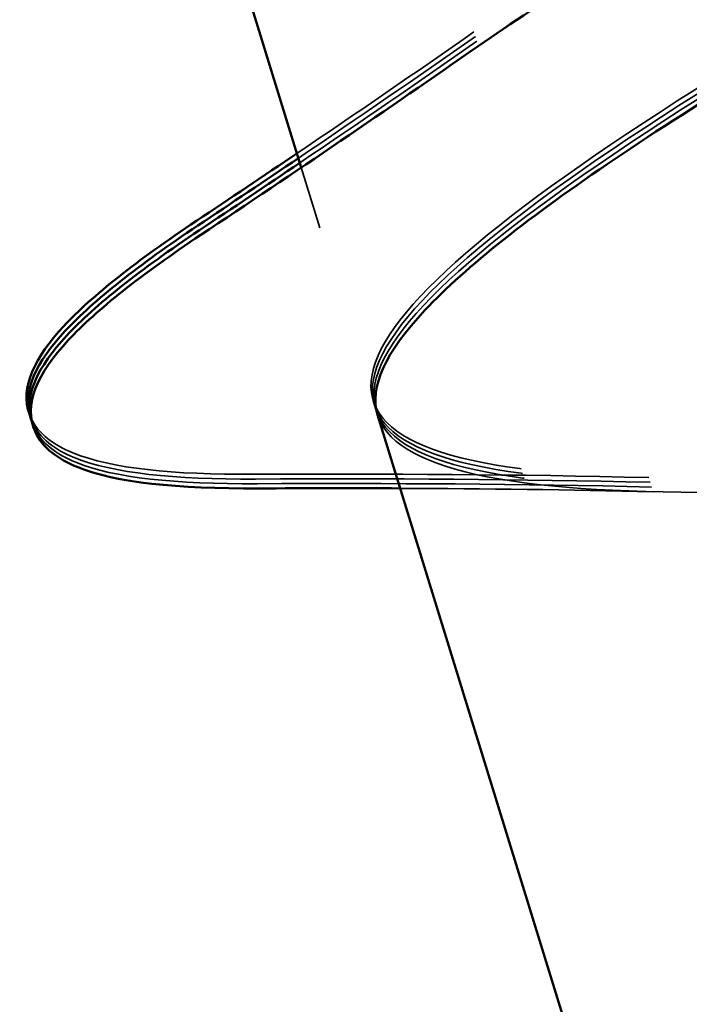
# Model space of a CAD drawing. Units: inches. Extents: x 0 to 67, y -286 to 66.
# Drawn here: x 16 to 16, y -244 to -244 of the extents above; entities that cross this region are included whole.
import ezdxf

# ---------------------------------------------------------------- set-up
doc = ezdxf.new("R2010")
doc.units = ezdxf.units.IN
doc.header["$LTSCALE"] = 2
doc.header["$MEASUREMENT"] = 0
doc.linetypes.add('DASHED', pattern=[0.2067, 0.1654, -0.0413])
doc.layers.add('Hidden (ANSI)', color=7, linetype='DASHED', lineweight=35)
doc.layers.add('Visible (ANSI)', color=7, linetype='Continuous', lineweight=50)

msp = doc.modelspace()

# ---------------------------------------------------------------- linework, layer by layer
at = {"layer": 'Hidden (ANSI)', "color": 7, "ltscale": 0.003668089164420962}
msp.add_line((16.3699609404525, -244.3459551757065), (16.37112683013059, -244.3497361300948), dxfattribs=at)
at = {"layer": 'Hidden (ANSI)', "ltscale": 0.0001942528760991991}
for p, q in [((16.37446687890818, -244.3605678342602), (16.37455792409754, -244.3608630917916)), ((16.37455792409754, -244.3608630917916), (16.37464896928689, -244.3611583493231)), ((16.37464896928685, -244.3611583493231), (16.37474001447621, -244.3614536068545))]:
    msp.add_line(p, q, dxfattribs=at)
at = {"layer": 'Hidden (ANSI)', "ltscale": 0.3240942060947418}
for points in [[(16.45308098475184, -244.3074129339045), (16.446034162083, -244.3115324439361), (16.43840207799028, -244.3158132228889), (16.42295126267746, -244.3244706024857), (16.41528730220344, -244.3287611408764), (16.40106990363052, -244.3370380498712), (16.39465889497308, -244.3409421651295), (16.38407239720681, -244.3480993395319), (16.38000300752103, -244.3512813471556), (16.37487644396701, -244.3567548276458), (16.37387073858555, -244.3589920956737), (16.37517834011459, -244.3624815205812), (16.37747873662949, -244.3636993246588), (16.38518740684287, -244.3652149543233), (16.39051872241886, -244.3654981764823), (16.4035932191916, -244.3653592869042), (16.41120575295066, -244.3649391265055), (16.427770765035, -244.3637240237736), (16.43655767057147, -244.3629418011377), (16.45419141468905, -244.3613972823328), (16.46286198697678, -244.3606510019281), (16.47897536009494, -244.3595754372239), (16.48625710713967, -244.3592574764342), (16.49805374748924, -244.3593715124526), (16.50263005183753, -244.3597500875116), (16.50918800095523, -244.3613379691213), (16.51111336680326, -244.3625340054892), (16.51162164071633, -244.3641823265253)], [(16.45317202994119, -244.3077081914359), (16.44612520727235, -244.3118277014676), (16.43849312317962, -244.3161084804203), (16.42304230786681, -244.3247658600171), (16.41537834739279, -244.3290563984079), (16.40116094881987, -244.3373333074026), (16.39474994016243, -244.3412374226609), (16.38416344239617, -244.3483945970633), (16.38009405271038, -244.351576604687), (16.37496748915635, -244.3570500851772), (16.3739617837749, -244.3592873532052), (16.37526938530394, -244.3627767781126), (16.37756978181883, -244.3639945821902), (16.38527845203222, -244.3655102118548), (16.39060976760821, -244.3657934340137), (16.40368426438095, -244.3656545444356), (16.41129679814001, -244.3652343840369), (16.42786181022435, -244.364019281305), (16.43664871576081, -244.3632370586692), (16.4542824598784, -244.3616925398642), (16.46295303216612, -244.3609462594595), (16.47906640528429, -244.3598706947553), (16.48634815232901, -244.3595527339656), (16.49814479267859, -244.359666769984), (16.50272109702687, -244.360045345043), (16.50927904614457, -244.3616332266527), (16.5112044119926, -244.3628292630206), (16.51171268590567, -244.3644775840567)], [(16.45326307513053, -244.3080034489674), (16.44621625246168, -244.312122958999), (16.43858416836896, -244.3164037379517), (16.42313335305614, -244.3250611175485), (16.41546939258212, -244.3293516559393), (16.4012519940092, -244.337628564934), (16.39484098535176, -244.3415326801923), (16.3842544875855, -244.3486898545947), (16.38018509789972, -244.3518718622184), (16.37505853434569, -244.3573453427086), (16.37405282896423, -244.3595826107366), (16.37536043049328, -244.363072035644), (16.37766082700817, -244.3642898397217), (16.38536949722156, -244.3658054693862), (16.39070081279755, -244.3660886915451), (16.40377530957028, -244.365949801967), (16.41138784332935, -244.3655296415683), (16.42795285541368, -244.3643145388364), (16.43673976095015, -244.3635323162006), (16.45437350506773, -244.3619877973957), (16.46304407735546, -244.3612415169909), (16.47915745047362, -244.3601659522867), (16.48643919751835, -244.359847991497), (16.49823583786792, -244.3599620275155), (16.50281214221621, -244.3603406025744), (16.50937009133391, -244.3619284841841), (16.51129545718194, -244.3631245205521), (16.51180373109501, -244.3647728415881)]]:
    msp.add_open_spline(points, degree=3, knots=[0, 0, 0, 0, 0.06748172883331531, 0.06748172883331531, 0.1349634576666305, 0.1349634576666305, 0.2024451864999458, 0.2024451864999458, 0.2699269153332612, 0.2699269153332612, 0.3374086441665767, 0.3374086441665767, 0.4048903729998921, 0.4048903729998921, 0.4723721018332073, 0.4723721018332073, 0.5398538306665226, 0.5398538306665226, 0.6073355594998379, 0.6073355594998379, 0.6748172883331532, 0.6748172883331532, 0.7422990171664685, 0.7422990171664685, 0.8048715979912501, 0.8048715979912501, 0.8674441788160304, 0.8674441788160304, 0.8674441788160304, 0.8674441788160304], dxfattribs=at)
at = {"layer": 'Hidden (ANSI)', "ltscale": 0.275682657957077}
for points in [[(16.50661229478215, -244.3479371286747), (16.5061255652777, -244.3463586756784), (16.50400540012593, -244.3453007764961), (16.49667032207624, -244.3441055572623), (16.491527983811, -244.3439795978092), (16.47881841085737, -244.3444417270082), (16.47137703770712, -244.3450247440224), (16.45511403449877, -244.3465827186964), (16.4464534974388, -244.3475417396575), (16.42900950126563, -244.3494640185563), (16.42039884442958, -244.3504077278012), (16.40432954289537, -244.3519062419344), (16.39703007068689, -244.352445699662), (16.38467784510859, -244.3527981340518), (16.37974741025824, -244.3526071266755), (16.37287787701346, -244.3512689993023), (16.37100673747991, -244.3501346568058), (16.37053478383858, -244.3468238038714), (16.37193849803205, -244.3446796300631), (16.37778632247981, -244.3394199883041), (16.38217230186018, -244.3363561787849), (16.39059499630619, -244.3311383440313), (16.39375239456298, -244.3292746940783), (16.40053579843532, -244.3253981897026), (16.4041438996619, -244.3233955458036), (16.40790630990172, -244.3213429658613)], [(16.50670333997149, -244.3482323862061), (16.50621661046705, -244.3466539332098), (16.50409644531528, -244.3455960340275), (16.49676136726559, -244.3444008147937), (16.49161902900035, -244.3442748553407), (16.47890945604672, -244.3447369845396), (16.47146808289646, -244.3453200015538), (16.45520507968812, -244.3468779762278), (16.44654454262814, -244.3478369971889), (16.42910054645498, -244.3497592760878), (16.42048988961892, -244.3507029853326), (16.40442058808472, -244.3522014994658), (16.39712111587624, -244.3527409571935), (16.38476889029793, -244.3530933915832), (16.37983845544759, -244.3529023842069), (16.3729689222028, -244.3515642568337), (16.37109778266926, -244.3504299143372), (16.37062582902793, -244.3471190614029), (16.3720295432214, -244.3449748875945), (16.37787736766916, -244.3397152458355), (16.38226334704952, -244.3366514363163), (16.39068604149553, -244.3314336015627), (16.39384343975232, -244.3295699516097), (16.40062684362466, -244.325693447234), (16.40423494485125, -244.323690803335), (16.40799735509107, -244.3216382233927)], [(16.50679438516083, -244.3485276437376), (16.50630765565639, -244.3469491907412), (16.50418749050462, -244.3458912915589), (16.49685241245493, -244.3446960723251), (16.49171007418969, -244.3445701128721), (16.47900050123605, -244.345032242071), (16.4715591280858, -244.3456152590852), (16.45529612487746, -244.3471732337592), (16.44663558781748, -244.3481322547204), (16.42919159164431, -244.3500545336192), (16.42058093480826, -244.350998242864), (16.40451163327405, -244.3524967569972), (16.39721216106557, -244.3530362147249), (16.38485993548727, -244.3533886491146), (16.37992950063692, -244.3531976417383), (16.37305996739214, -244.3518595143651), (16.37118882785859, -244.3507251718687), (16.37071687421727, -244.3474143189343), (16.37212058841074, -244.3452701451259), (16.37796841285849, -244.3400105033669), (16.38235439223886, -244.3369466938478), (16.39077708668487, -244.3317288590942), (16.39393448494166, -244.3298652091411), (16.400717888814, -244.3259887047655), (16.40432599004059, -244.3239860608665), (16.40808840028041, -244.3219334809242)]]:
    msp.add_open_spline(points, degree=3, knots=[0, 0, 0, 0, 0.06687141661145023, 0.06687141661145023, 0.1337428332229005, 0.1337428332229005, 0.2006142498343507, 0.2006142498343507, 0.267485666445801, 0.267485666445801, 0.3343570830572513, 0.3343570830572513, 0.4012284996687016, 0.4012284996687016, 0.4680999162801519, 0.4680999162801519, 0.5349713328916023, 0.5349713328916023, 0.6018427495030525, 0.6018427495030525, 0.6687141661145027, 0.6687141661145027, 0.7032430842930345, 0.7032430842930345, 0.7377720024715656, 0.7377720024715656, 0.7377720024715656, 0.7377720024715656], dxfattribs=at)
at = {"layer": 'Hidden (ANSI)', "ltscale": 0.01288292370736599}
for points in [[(16.36968780488441, -244.3450694031123), (16.37342018784866, -244.3425462324317), (16.37712635539678, -244.3400069821372), (16.3807880362473, -244.3374494273789)], [(16.36977885007381, -244.3453646606437), (16.37351123303804, -244.3428414899631), (16.37721740058613, -244.3403022396686), (16.38087908143664, -244.3377446849103)], [(16.36986989526313, -244.3456599181751), (16.37360227822737, -244.3431367474945), (16.37730844577548, -244.3405974972), (16.38097012662597, -244.3380399424418)]]:
    msp.add_open_spline(points, degree=3, dxfattribs=at)
at = {"layer": 'Hidden (ANSI)', "color": 7, "ltscale": 0.2382324188947678}
msp.add_open_spline([(16.50688543035018, -244.348822901269), (16.50639870084574, -244.3472444482726), (16.50427853569396, -244.3461865490903), (16.49694345764427, -244.3449913298566), (16.49180111937904, -244.3448653704035), (16.4790915464254, -244.3453274996024), (16.47165017327515, -244.3459105166167), (16.45538717006681, -244.3474684912906), (16.44672663300683, -244.3484275122518), (16.42928263683366, -244.3503497911506), (16.42067197999761, -244.3512935003954), (16.4046026784634, -244.3527920145286), (16.39730320625492, -244.3533314722563), (16.38495098067662, -244.3536839066461), (16.38002054582627, -244.3534928992697), (16.37315101258149, -244.3521547718966), (16.37127987304794, -244.3510204294001), (16.37080791940662, -244.3477095764657), (16.37221163360009, -244.3455654026573), (16.37670476407839, -244.3415241977779), (16.37869510184315, -244.3399878119389), (16.38106119655512, -244.3383351958884)], degree=3, knots=[0, 0, 0, 0, 0.06687141661145023, 0.06687141661145023, 0.1337428332229005, 0.1337428332229005, 0.2006142498343507, 0.2006142498343507, 0.267485666445801, 0.267485666445801, 0.3343570830572513, 0.3343570830572513, 0.4012284996687016, 0.4012284996687016, 0.4680999162801519, 0.4680999162801519, 0.5349713328916023, 0.5349713328916023, 0.6018427495030525, 0.6018427495030525, 0.6377315996502051, 0.6377315996502051, 0.6377315996502051, 0.6377315996502051], dxfattribs=at)
at = {"layer": 'Hidden (ANSI)', "ltscale": 1.076981782913208}
for points in [[(16.56581477260924, -244.9811048130006), (16.56421214677644, -244.9759075329412), (16.58012201508783, -244.9653101057667), (16.60266914899509, -244.9526656776171), (16.62521628290235, -244.9400212494673), (16.65265827275513, -244.9258670944371), (16.66695852476968, -244.9157650612997), (16.68125877678422, -244.9056630281623), (16.68126989161799, -244.8999669578968), (16.66598965324969, -244.8989862889569), (16.65070941488138, -244.898005620017), (16.62112464838403, -244.9014360894112), (16.59461196897879, -244.9039196195506), (16.56809928957354, -244.9064031496901), (16.54645593992954, -244.9073855365527), (16.54212697203652, -244.9030289443432), (16.5377980041435, -244.8986723521336), (16.55098011185871, -244.8889160898154), (16.57249198651092, -244.8765909461513), (16.59400386116312, -244.8642658024871), (16.62217778677846, -244.8498860152823), (16.63852264268444, -244.8391535492813), (16.65486749859042, -244.8284210832803), (16.65808836782433, -244.8217352650238), (16.64518979977286, -244.8200201594092), (16.63229123172139, -244.8183050537947), (16.60408821458556, -244.8213093872391), (16.57709930708702, -244.8239397095394), (16.55011039958849, -244.8265700318397), (16.52616720412506, -244.8282615479589), (16.51914296053891, -244.8247360578905), (16.51211871695276, -244.8212105678221), (16.5224045825166, -244.8123474167339), (16.54261779428053, -244.8004227776842), (16.56283100604447, -244.7884981386344), (16.5913975462123, -244.7739973531281), (16.60958248327441, -244.7626975249922), (16.62776742033651, -244.7513976968563), (16.63414307597024, -244.7437390876566), (16.6237548997065, -244.7412498585289), (16.61336672344276, -244.7387606294012), (16.58684857939107, -244.7412453595653), (16.55967273210358, -244.7439332687498), (16.53249688481609, -244.7466211779343), (16.50650842434605, -244.7489433162239), (16.49685068551884, -244.7462298717417), (16.48719294669164, -244.7435164272595), (16.49444709275246, -244.7355881563027), (16.51311303694197, -244.7241406780353), (16.53177898113147, -244.7126931997679), (16.56039434059232, -244.6981774286728), (16.58019386738206, -244.6863797745207), (16.59999339417179, -244.6745821203686), (16.60943291775373, -244.6659787627384), (16.60165524751301, -244.6626845448037), (16.59387757727229, -244.6593903268689), (16.56932823001187, -244.6612679075752), (16.54225686151705, -244.6639235421344), (16.51518549302223, -244.6665791766936), (16.48742965522951, -244.6694462437961), (16.47523021167754, -244.6675165346582), (16.46303076812558, -244.6655868255203), (16.46715226537101, -244.6586245501453), (16.48403996922824, -244.6477254513299), (16.50092767308547, -244.6368263525145), (16.52924750025829, -244.6224017793118), (16.55041772624751, -244.6101815082518), (16.57158795223673, -244.5979612371918), (16.58396551092752, -244.5884519395493), (16.57886871285514, -244.5843310407848), (16.57377191478276, -244.5802101420204), (16.55145285254513, -244.5813999458788), (16.52477619083377, -244.5839338120896), (16.49809952912241, -244.5864676783004), (16.46887434188567, -244.5897877711074), (16.45425394818823, -244.5886045559953), (16.43963355449079, -244.5874213408832), (16.44055717179035, -244.5814451685123), (16.4554559265419, -244.5711594187462), (16.47035468129346, -244.56087366898), (16.49803799234316, -244.546645437903), (16.52031940716495, -244.5340825749853), (16.54260082198675, -244.5215197120676), (16.55775710249075, -244.5111536064943), (16.55538099278278, -244.5061937553406), (16.55300488307481, -244.5012339041869), (16.53315217881993, -244.5016631413866), (16.5071559539913, -244.5039871331403), (16.48115972916267, -244.5063111248939), (16.45077996437078, -244.509987177831), (16.43388696310815, -244.5095047087338), (16.41699396184551, -244.5090222396367), (16.41469090959369, -244.5040410405295), (16.42741267158796, -244.4944266199746), (16.44013443358223, -244.4848121994197), (16.46684749810995, -244.4708832172798), (16.48996792881587, -244.4580616915692), (16.51308835952179, -244.4452401658586), (16.53083238354592, -244.4340761482132), (16.53118577472267, -244.4282746334147), (16.53153916589942, -244.4224731186162), (16.51436078714003, -244.4220776664037), (16.48932297535702, -244.4241060692214), (16.46428516357401, -244.4261344720391), (16.43307875013472, -244.4300653631785), (16.41408738144641, -244.4302299067159), (16.3950960127581, -244.4303944502533), (16.38957427094704, -244.4264057564253), (16.39995580451059, -244.4175129950941), (16.41033733807414, -244.4086202337629), (16.43575748215076, -244.3950899972724), (16.4594351947648, -244.3820966854323), (16.48311290737884, -244.3691033735922), (16.50322420793072, -244.3572094323615), (16.50628480841344, -244.3505731338628), (16.50673912736961, -244.349588034297), (16.50685023556634, -244.3487087653648), (16.50661229478215, -244.3479371286747)], [(16.56590581779859, -244.981400070532), (16.56430319196578, -244.9762027904726), (16.58021306027717, -244.9656053632982), (16.60276019418443, -244.9529609351485), (16.62530732809169, -244.9403165069988), (16.65274931794448, -244.9261623519686), (16.66704956995903, -244.9160603188311), (16.68134982197357, -244.9059582856937), (16.68136093680734, -244.9002622154283), (16.66608069843904, -244.8992815464883), (16.65080046007073, -244.8983008775484), (16.62121569357338, -244.9017313469426), (16.59470301416813, -244.904214877082), (16.56819033476289, -244.9066984072215), (16.54654698511888, -244.9076807940841), (16.54221801722587, -244.9033242018746), (16.53788904933285, -244.8989676096651), (16.55107115704806, -244.8892113473468), (16.57258303170027, -244.8768862036827), (16.59409490635247, -244.8645610600186), (16.62226883196781, -244.8501812728137), (16.63861368787379, -244.8394488068127), (16.65495854377977, -244.8287163408117), (16.65817941301367, -244.8220305225552), (16.6452808449622, -244.8203154169407), (16.63238227691074, -244.8186003113262), (16.60417925977491, -244.8216046447705), (16.57719035227637, -244.8242349670708), (16.55020144477783, -244.8268652893711), (16.52625824931441, -244.8285568054903), (16.51923400572826, -244.8250313154219), (16.51220976214211, -244.8215058253535), (16.52249562770595, -244.8126426742653), (16.54270883946988, -244.8007180352156), (16.56292205123381, -244.7887933961658), (16.59148859140165, -244.7742926106596), (16.60967352846375, -244.7629927825237), (16.62785846552586, -244.7516929543878), (16.63423412115959, -244.7440343451881), (16.62384594489584, -244.7415451160603), (16.6134577686321, -244.7390558869326), (16.58693962458042, -244.7415406170967), (16.55976377729293, -244.7442285262812), (16.53258793000544, -244.7469164354657), (16.5065994695354, -244.7492385737553), (16.49694173070819, -244.7465251292731), (16.48728399188099, -244.7438116847909), (16.49453813794181, -244.7358834138341), (16.51320408213132, -244.7244359355667), (16.53187002632082, -244.7129884572993), (16.56048538578166, -244.6984726862042), (16.5802849125714, -244.6866750320521), (16.60008443936114, -244.6748773779001), (16.60952396294308, -244.6662740202698), (16.60174629270236, -244.6629798023351), (16.59396862246164, -244.6596855844003), (16.56941927520122, -244.6615631651067), (16.5423479067064, -244.6642187996659), (16.51527653821158, -244.6668744342251), (16.48752070041886, -244.6697415013275), (16.47532125686689, -244.6678117921896), (16.46312181331492, -244.6658820830517), (16.46724331056035, -244.6589198076768), (16.48413101441759, -244.6480207088613), (16.50101871827482, -244.6371216100459), (16.52933854544764, -244.6226970368432), (16.55050877143686, -244.6104767657832), (16.57167899742607, -244.5982564947232), (16.58405655611686, -244.5887471970807), (16.57895975804448, -244.5846262983163), (16.57386295997211, -244.5805053995518), (16.55154389773448, -244.5816952034103), (16.52486723602312, -244.584229069621), (16.49819057431176, -244.5867629358318), (16.46896538707502, -244.5900830286388), (16.45434499337758, -244.5888998135268), (16.43972459968013, -244.5877165984146), (16.4406482169797, -244.5817404260438), (16.45554697173125, -244.5714546762776), (16.4704457264828, -244.5611689265114), (16.49812903753251, -244.5469406954344), (16.5204104523543, -244.5343778325167), (16.5426918671761, -244.521814969599), (16.5578481476801, -244.5114488640257), (16.55547203797213, -244.506489012872), (16.55309592826416, -244.5015291617183), (16.53324322400928, -244.501958398918), (16.50724699918064, -244.5042823906717), (16.48125077435202, -244.5066063824254), (16.45087100956013, -244.5102824353624), (16.4339780082975, -244.5097999662652), (16.41708500703486, -244.5093174971681), (16.41478195478304, -244.5043362980609), (16.42750371677731, -244.494721877506), (16.44022547877157, -244.4851074569511), (16.4669385432993, -244.4711784748112), (16.49005897400522, -244.4583569491006), (16.51317940471114, -244.44553542339), (16.53092342873527, -244.4343714057446), (16.53127681991202, -244.4285698909461), (16.53163021108876, -244.4227683761476), (16.51445183232937, -244.4223729239351), (16.48941402054637, -244.4244013267528), (16.46437620876336, -244.4264297295705), (16.43316979532407, -244.4303606207099), (16.41417842663576, -244.4305251642473), (16.39518705794745, -244.4306897077847), (16.38966531613639, -244.4267010139567), (16.40004684969994, -244.4178082526255), (16.41042838326349, -244.4089154912943), (16.43584852734011, -244.3953852548038), (16.45952623995415, -244.3823919429637), (16.48320395256819, -244.3693986311236), (16.50331525312007, -244.3575046898929), (16.50637585360279, -244.3508683913942), (16.50683017255895, -244.3498832918284), (16.50694128075569, -244.3490040228962), (16.50670333997149, -244.3482323862061)], [(16.56599686298793, -244.9816953280635), (16.56439423715512, -244.9764980480041), (16.58030410546651, -244.9659006208296), (16.60285123937377, -244.9532561926799), (16.62539837328103, -244.9406117645302), (16.65284036313382, -244.9264576095), (16.66714061514836, -244.9163555763625), (16.68144086716291, -244.9062535432251), (16.68145198199668, -244.9005574729597), (16.66617174362837, -244.8995768040197), (16.65089150526007, -244.8985961350798), (16.62130673876271, -244.902026604474), (16.59479405935747, -244.9045101346135), (16.56828137995223, -244.9069936647529), (16.54663803030822, -244.9079760516156), (16.5423090624152, -244.903619459406), (16.53798009452218, -244.8992628671965), (16.55116220223739, -244.8895066048782), (16.5726740768896, -244.8771814612141), (16.59418595154181, -244.86485631755), (16.62235987715714, -244.8504765303451), (16.63870473306313, -244.8397440643441), (16.65504958896911, -244.8290115983432), (16.65827045820301, -244.8223257800866), (16.64537189015154, -244.8206106744721), (16.63247332210007, -244.8188955688576), (16.60427030496424, -244.8218999023019), (16.5772813974657, -244.8245302246023), (16.55029248996717, -244.8271605469025), (16.52634929450374, -244.8288520630217), (16.51932505091759, -244.8253265729533), (16.51230080733145, -244.821801082885), (16.52258667289529, -244.8129379317967), (16.54279988465922, -244.801013292747), (16.56301309642315, -244.7890886536973), (16.59157963659099, -244.774587868191), (16.60976457365309, -244.7632880400551), (16.62794951071519, -244.7519882119192), (16.63432516634893, -244.7443296027195), (16.62393699008518, -244.7418403735917), (16.61354881382144, -244.739351144464), (16.58703066976976, -244.7418358746282), (16.55985482248227, -244.7445237838126), (16.53267897519478, -244.7472116929971), (16.50669051472473, -244.7495338312868), (16.49703277589753, -244.7468203868045), (16.48737503707032, -244.7441069423223), (16.49462918313115, -244.7361786713656), (16.51329512732065, -244.7247311930981), (16.53196107151016, -244.7132837148307), (16.560576430971, -244.6987679437356), (16.58037595776074, -244.6869702895835), (16.60017548455048, -244.6751726354315), (16.60961500813242, -244.6665692778012), (16.60183733789169, -244.6632750598665), (16.59405966765098, -244.6599808419318), (16.56951032039055, -244.6618584226381), (16.54243895189573, -244.6645140571973), (16.51536758340091, -244.6671696917565), (16.48761174560819, -244.6700367588589), (16.47541230205622, -244.668107049721), (16.46321285850426, -244.6661773405831), (16.46733435574969, -244.6592150652082), (16.48422205960692, -244.6483159663928), (16.50110976346416, -244.6374168675773), (16.52942959063697, -244.6229922943747), (16.55059981662619, -244.6107720233146), (16.57177004261541, -244.5985517522546), (16.5841476013062, -244.5890424546121), (16.57905080323382, -244.5849215558477), (16.57395400516144, -244.5808006570832), (16.55163494292381, -244.5819904609417), (16.52495828121245, -244.5845243271525), (16.49828161950109, -244.5870581933633), (16.46905643226436, -244.5903782861703), (16.45443603856691, -244.5891950710582), (16.43981564486947, -244.5880118559461), (16.44073926216903, -244.5820356835752), (16.45563801692059, -244.571749933809), (16.47053677167214, -244.5614641840429), (16.49822008272185, -244.5472359529659), (16.52050149754364, -244.5346730900481), (16.54278291236543, -244.5221102271304), (16.55793919286944, -244.5117441215571), (16.55556308316146, -244.5067842704034), (16.55318697345349, -244.5018244192498), (16.53333426919861, -244.5022536564495), (16.50733804436998, -244.5045776482031), (16.48134181954135, -244.5069016399568), (16.45096205474947, -244.5105776928938), (16.43406905348683, -244.5100952237967), (16.4171760522242, -244.5096127546995), (16.41487299997237, -244.5046315555923), (16.42759476196664, -244.4950171350374), (16.44031652396091, -244.4854027144825), (16.46702958848864, -244.4714737323427), (16.49015001919456, -244.458652206632), (16.51327044990047, -244.4458306809214), (16.5310144739246, -244.434666663276), (16.53136786510135, -244.4288651484775), (16.5317212562781, -244.423063633679), (16.51454287751871, -244.4226681814665), (16.4895050657357, -244.4246965842842), (16.46446725395269, -244.4267249871019), (16.4332608405134, -244.4306558782414), (16.41426947182509, -244.4308204217787), (16.39527810313678, -244.4309849653161), (16.38975636132573, -244.4269962714882), (16.40013789488928, -244.4181035101569), (16.41051942845283, -244.4092107488257), (16.43593957252945, -244.3956805123352), (16.45961728514348, -244.3826872004951), (16.48329499775752, -244.3696938886551), (16.50340629830941, -244.3577999474244), (16.50646689879213, -244.3511636489257), (16.50692121774829, -244.3501785493598), (16.50703232594503, -244.3492992804276), (16.50679438516083, -244.3485276437376)]]:
    msp.add_open_spline(points, degree=3, knots=[-47.12388980384689, -47.12388980384689, -47.12388980384689, -47.12388980384689, -45.88861285875269, -45.88861285875269, -45.88861285875269, -44.65333591365848, -44.65333591365848, -44.65333591365848, -43.41805896856427, -43.41805896856427, -43.41805896856427, -42.18278202347007, -42.18278202347007, -42.18278202347007, -40.94750507837586, -40.94750507837586, -40.94750507837586, -39.71222813328166, -39.71222813328166, -39.71222813328166, -38.47695118818745, -38.47695118818745, -38.47695118818745, -37.24167424309324, -37.24167424309324, -37.24167424309324, -36.00639729799904, -36.00639729799904, -36.00639729799904, -34.77112035290483, -34.77112035290483, -34.77112035290483, -33.53584340781062, -33.53584340781062, -33.53584340781062, -32.30056646271642, -32.30056646271642, -32.30056646271642, -31.06528951762221, -31.06528951762221, -31.06528951762221, -29.83001257252801, -29.83001257252801, -29.83001257252801, -28.5947356274338, -28.5947356274338, -28.5947356274338, -27.35945868233959, -27.35945868233959, -27.35945868233959, -26.12418173724539, -26.12418173724539, -26.12418173724539, -24.88890479215118, -24.88890479215118, -24.88890479215118, -23.65362784705697, -23.65362784705697, -23.65362784705697, -22.41835090196277, -22.41835090196277, -22.41835090196277, -21.18307395686856, -21.18307395686856, -21.18307395686856, -19.94779701177436, -19.94779701177436, -19.94779701177436, -18.71252006668015, -18.71252006668015, -18.71252006668015, -17.47724312158594, -17.47724312158594, -17.47724312158594, -16.24196617649174, -16.24196617649174, -16.24196617649174, -15.00668923139753, -15.00668923139753, -15.00668923139753, -13.77141228630332, -13.77141228630332, -13.77141228630332, -12.53613534120912, -12.53613534120912, -12.53613534120912, -11.30085839611491, -11.30085839611491, -11.30085839611491, -10.06558145102071, -10.06558145102071, -10.06558145102071, -8.830304505926499, -8.830304505926499, -8.830304505926499, -7.595027560832293, -7.595027560832293, -7.595027560832293, -6.359750615738086, -6.359750615738086, -6.359750615738086, -5.12447367064388, -5.12447367064388, -5.12447367064388, -3.889196725549674, -3.889196725549674, -3.889196725549674, -2.653919780455468, -2.653919780455468, -2.653919780455468, -1.418642835361261, -1.418642835361261, -1.418642835361261, -0.183365890267055, -0.183365890267055, -0.183365890267055, 0, 0, 0, 0], dxfattribs=at)
at = {"layer": 'Hidden (ANSI)', "color": 7, "ltscale": 0.1988103538751602}
msp.add_open_spline([(16.37474001431092, -244.361453606113), (16.37475753802518, -244.3615104353263), (16.37477675711484, -244.3615667601203), (16.37545147568262, -244.3633672931755), (16.37775187219752, -244.3645850972531), (16.3854605424109, -244.3661007269176), (16.39079185798689, -244.3663839490765), (16.40386635475963, -244.3662450594984), (16.4114788885187, -244.3658248990998), (16.42804390060303, -244.3646097963678), (16.4368308061395, -244.363827573732), (16.45446455025708, -244.3622830549271), (16.46313512254481, -244.3615367745223), (16.47924849566297, -244.3604612098181), (16.4865302427077, -244.3601432490284), (16.49832688305727, -244.3602572850469), (16.50290318740556, -244.3606358601058), (16.50946113652326, -244.3622237417156), (16.51138650237129, -244.3634197780835), (16.51189477628436, -244.3650680991195)], degree=3, knots=[0.3352496232473843, 0.3352496232473843, 0.3352496232473843, 0.3352496232473843, 0.3374086441665767, 0.3374086441665767, 0.4048903729998921, 0.4048903729998921, 0.4723721018332073, 0.4723721018332073, 0.5398538306665226, 0.5398538306665226, 0.6073355594998379, 0.6073355594998379, 0.6748172883331532, 0.6748172883331532, 0.7422990171664685, 0.7422990171664685, 0.8048715979912501, 0.8048715979912501, 0.8674441788160304, 0.8674441788160304, 0.8674441788160304, 0.8674441788160304], dxfattribs=at)
at = {"layer": 'Hidden (ANSI)', "ltscale": 0.04305148869752884}
for points, knots in [([(16.3670052153943, -244.3651922096053), (16.36188731259946, -244.3652138610162), (16.35807111396128, -244.3648392897453), (16.35442318679027, -244.3633506893982), (16.35347569318347, -244.3626585168127), (16.35297874481225, -244.3615851424054), (16.35294545968093, -244.3615045603704), (16.3529158561684, -244.3614234395912)], [0, 0, 0, 0, 0.07448031010839422, 0.07448031010839422, 0.1117275076424845, 0.1117275076424845, 0.1147280379142771, 0.1147280379142771, 0.1147280379142771, 0.1147280379142771]), ([(16.36709626058365, -244.3654874671367), (16.36197835778881, -244.3655091185476), (16.35816215915062, -244.3651345472768), (16.35451423197961, -244.3636459469296), (16.35356673837281, -244.3629537743441), (16.35306979000158, -244.3618803999368), (16.35303650487026, -244.3617998179018), (16.35300690135772, -244.3617186971225)], [0, 0, 0, 0, 0.07448031010839422, 0.07448031010839422, 0.1117275076424845, 0.1117275076424845, 0.1147280379155069, 0.1147280379155069, 0.1147280379155069, 0.1147280379155069]), ([(16.36718730577298, -244.3657827246681), (16.36206940297815, -244.3658043760791), (16.35825320433995, -244.3654298048082), (16.35460527716894, -244.363941204461), (16.35365778356214, -244.3632490318756), (16.35316083519091, -244.3621756574682), (16.35312755005957, -244.3620950754332), (16.35309794654703, -244.3620139546539)], [0, 0, 0, 0, 0.07448031010839422, 0.07448031010839422, 0.1117275076424845, 0.1117275076424845, 0.1147280379156048, 0.1147280379156048, 0.1147280379156048, 0.1147280379156048])]:
    msp.add_open_spline(points, degree=3, knots=knots, dxfattribs=at)
at = {"layer": 'Hidden (ANSI)', "ltscale": 0.02382977865636349}
for points in [[(16.39174462094762, -244.365398828332), (16.38358801680857, -244.3651993415025), (16.37530609329814, -244.3651570925415), (16.36700521539432, -244.3651922096053)], [(16.39183566613696, -244.3656940858634), (16.38367906199792, -244.3654945990339), (16.3753971384875, -244.3654523500729), (16.36709626058366, -244.3654874671367)], [(16.39192671132629, -244.3659893433948), (16.38377010718725, -244.3657898565654), (16.37548818367681, -244.3657476076043), (16.36718730577299, -244.3657827246681)]]:
    msp.add_open_spline(points, degree=3, dxfattribs=at)
at = {"layer": 'Hidden (ANSI)', "color": 7, "ltscale": 0.01527868863195181}
msp.add_open_spline([(16.39201775651565, -244.3662846009262), (16.38677573151122, -244.366156396231), (16.38148194610805, -244.3660931351647), (16.37616463400399, -244.3660736164117)], degree=3, dxfattribs=at)
at = {"layer": 'Visible (ANSI)', "color": 7}
for p, q in [((16.3665980730337, -244.335049471193), (16.3699609404525, -244.3459551757065)), ((16.3747400144762, -244.3614536068545), (16.3935937625129, -244.4225958939126))]:
    msp.add_line(p, q, dxfattribs=at)
for points, knots in [([(16.45335412031987, -244.3082987064988), (16.44630729765103, -244.3124182165304), (16.43867521355831, -244.3166989954831), (16.42322439824549, -244.3253563750799), (16.41556043777147, -244.3296469134707), (16.40134303919855, -244.3379238224655), (16.39493203054111, -244.3418279377237), (16.38434553277485, -244.3489851121261), (16.38027614308906, -244.3521671197499), (16.37523158957055, -244.3575530405473), (16.37420982191777, -244.3597341979933), (16.37474001431092, -244.361453606113)], [0, 0, 0, 0, 0.06748172883331531, 0.06748172883331531, 0.1349634576666305, 0.1349634576666305, 0.2024451864999458, 0.2024451864999458, 0.2699269153332612, 0.2699269153332612, 0.3352496232473843, 0.3352496232473843, 0.3352496232473843, 0.3352496232473843]), ([(16.38106119655512, -244.3383351958884), (16.38310382780058, -244.3369085052474), (16.38542650074949, -244.3353951913073), (16.39086813187422, -244.3320241166256), (16.39402553013101, -244.3301604666726), (16.40080893400335, -244.3262839622969), (16.40441703522993, -244.3242813183979), (16.40817944546975, -244.3222287384556)], [0.6377315996502051, 0.6377315996502051, 0.6377315996502051, 0.6377315996502051, 0.6687141661145027, 0.6687141661145027, 0.7032430842930345, 0.7032430842930345, 0.7377720024715656, 0.7377720024715656, 0.7377720024715656, 0.7377720024715656]), ([(16.36727835096231, -244.3660779821995), (16.36216044816748, -244.3660996336105), (16.3583442495293, -244.3657250623396), (16.35469632235828, -244.3642364619924), (16.35374882875147, -244.363544289407), (16.35248711330325, -244.3608190705516), (16.35344793527288, -244.3588247551972), (16.35714037491112, -244.3548578608672), (16.35995394209657, -244.3526579172402), (16.36366060048104, -244.3501850241735)], [0, 0, 0, 0, 0.07448031010839422, 0.07448031010839422, 0.1117275076424845, 0.1117275076424845, 0.1766663376114918, 0.1766663376114918, 0.2381227185548151, 0.2381227185548151, 0.2381227185548151, 0.2381227185548151])]:
    msp.add_open_spline(points, degree=3, knots=knots, dxfattribs=at)
for points in [[(16.36366060048104, -244.3501850241735), (16.36952284769344, -244.3462740323898), (16.37534619341974, -244.3423269105524), (16.38106117181532, -244.3383351999732)], [(16.37616463400399, -244.3660736164117), (16.37320819505193, -244.3660627639356), (16.37024448308363, -244.3660654339062), (16.36727835096232, -244.3660779821995)]]:
    msp.add_open_spline(points, degree=3, dxfattribs=at)
at = {"layer": 'Visible (ANSI)'}
for points in [[(16.36338746491301, -244.3492992515793), (16.36549367371672, -244.3478940966911), (16.36759486093584, -244.3464842779677), (16.36968780488441, -244.3450694031123)], [(16.36347851010236, -244.3495945091107), (16.3655847189061, -244.3481893542225), (16.36768590612523, -244.3467795354991), (16.36977885007381, -244.3453646606437)], [(16.36356955529169, -244.3498897666421), (16.36567576409542, -244.3484846117539), (16.36777695131456, -244.3470747930306), (16.36986989526313, -244.3456599181751)]]:
    msp.add_open_spline(points, degree=3, dxfattribs=at)
for points, knots in [([(16.3529158561684, -244.3614234395912), (16.35230476710576, -244.3597489078647), (16.35326245553322, -244.3578448114201), (16.35686723934312, -244.3539720882729), (16.35968080652856, -244.351772144646), (16.36338746491301, -244.3492992515793)], [0.1147280379142771, 0.1147280379142771, 0.1147280379142771, 0.1147280379142771, 0.1766663376114918, 0.1766663376114918, 0.2381227185548151, 0.2381227185548151, 0.2381227185548151, 0.2381227185548151]), ([(16.35300690135772, -244.3617186971225), (16.35239581229512, -244.3600441653961), (16.35335350072259, -244.3581400689515), (16.35695828453246, -244.3542673458043), (16.35977185171791, -244.3520674021774), (16.36347851010236, -244.3495945091107)], [0.1147280379155069, 0.1147280379155069, 0.1147280379155069, 0.1147280379155069, 0.1766663376114918, 0.1766663376114918, 0.2381227185548151, 0.2381227185548151, 0.2381227185548151, 0.2381227185548151]), ([(16.35309794654703, -244.3620139546539), (16.35248685748446, -244.3603394229275), (16.35344454591195, -244.3584353264829), (16.35704932972179, -244.3545626033358), (16.35986289690724, -244.3523626597088), (16.36356955529169, -244.3498897666421)], [0.1147280379156048, 0.1147280379156048, 0.1147280379156048, 0.1147280379156048, 0.1766663376114918, 0.1766663376114918, 0.2381227185548151, 0.2381227185548151, 0.2381227185548151, 0.2381227185548151])]:
    msp.add_open_spline(points, degree=3, knots=knots, dxfattribs=at)

doc.saveas('drawing.dxf')
